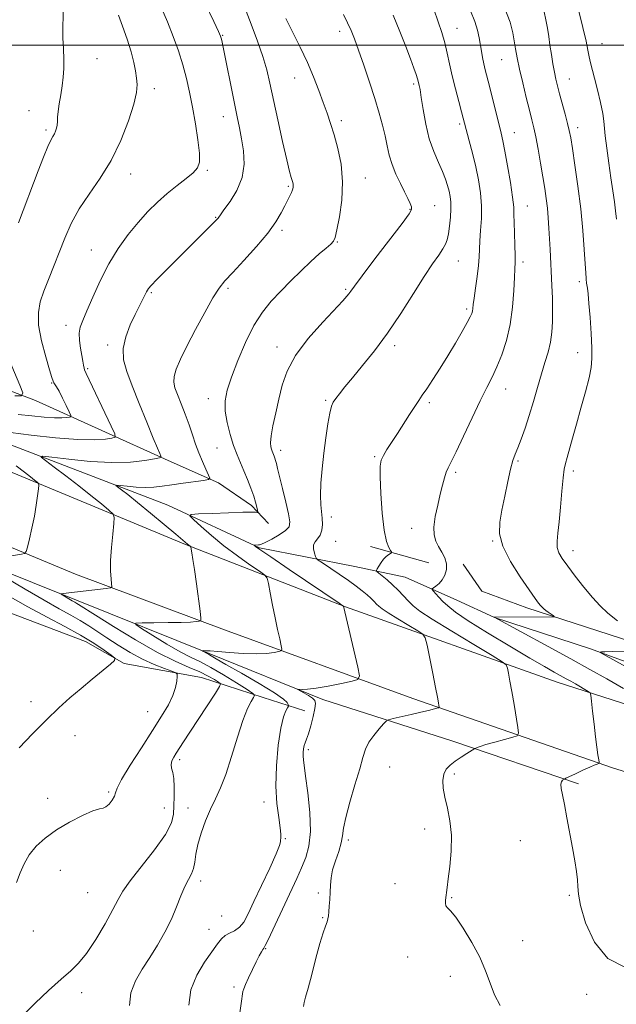
# Model space of a CAD drawing. Extents: x 2069800 to 2072700, y 339800 to 342700.
# Drawn here: x 2071515 to 2071713, y 341182 to 341508 of the extents above; entities that cross this region are included whole.
import ezdxf

# ---------------------------------------------------------------- set-up
doc = ezdxf.new("R2010")
doc.units = 0
doc.header["$MEASUREMENT"] = 0
for name, color, linetype, lineweight in [('32000', 7, 'Continuous', 0), ('DTM HARD BREAKLINE', 7, 'Continuous', 0), ('DTM SPOT ELEVATION', 2, 'Continuous', 13), ('INDEX CONTOUR', 41, 'Continuous', 13), ('INTERMEDIATE CONTOUR', 44, 'Continuous', 0)]:
    doc.layers.add(name, color=color, linetype=linetype, lineweight=lineweight)

msp = doc.modelspace()

# ---------------------------------------------------------------- linework, layer by layer
at = {"layer": '32000', "flags": 128}
msp.add_lwpolyline([(2070000, 341500), (2072500, 341500)], dxfattribs=at)
at = {"layer": 'DTM HARD BREAKLINE'}
for points in [[(2070922.32, 341596.01, 1196.09), (2070980.86, 341573.2, 1198.5), (2071022.35, 341555.38, 1199.73), (2071063.96, 341538.5, 1199.69), (2071081.16, 341532.57, 1199.69), (2071104.9, 341522.94, 1199.66), (2071174.65, 341495.38, 1195.27), (2071256.41, 341461.48, 1189.17), (2071302.69, 341443.28, 1186.02), (2071365.24, 341417.16, 1181.5), (2071411.79, 341398.03, 1178.07), (2071452.46, 341381.81, 1175.56), (2071510.21, 341359.26, 1170.92), (2071570.36, 341334.33, 1166.14), (2071623.44, 341313.63, 1161.95), (2071693.71, 341288.6, 1156.76), (2071748.11, 341271.1, 1153.05)], [(2070942.68, 341565.19, 1197.77), (2071006.16, 341539.47, 1200.11), (2071047.91, 341522.46, 1200.23), (2071076.32, 341510.71, 1199.77), (2071128.33, 341489.88, 1198.17), (2071191.68, 341463.89, 1193.88), (2071277.04, 341429.33, 1188.05), (2071345.59, 341401.23, 1182.7), (2071402.01, 341378.28, 1178.75), (2071443.62, 341362.06, 1175.3), (2071533.92, 341324.46, 1168.82), (2071583.39, 341306.01, 1165.48), (2071645.8, 341283.22, 1160.66), (2071712.34, 341260.04, 1155.65), (2071770.33, 341242.29, 1151.96)], [(2071110.41, 341544.94, 1200.99), (2071124.01, 341538.46, 1200.3), (2071141.76, 341530.28, 1198.67), (2071170.44, 341516.67, 1195.59), (2071220.58, 341497.16, 1192.19), (2071263.66, 341480.55, 1189.05), (2071281.67, 341472.63, 1187.8), (2071306.46, 341465.8, 1186.57), (2071340.34, 341450.08, 1185.13), (2071380.9, 341431.6, 1182.91), (2071415.03, 341420.81, 1182.78), (2071429.03, 341415.67, 1181.47), (2071448.63, 341409.09, 1179.89), (2071476.24, 341398.41, 1177.75), (2071493.84, 341392.22, 1176.53), (2071520.64, 341382.07, 1173.6), (2071564.66, 341362.13, 1167.71), (2071581.34, 341354.74, 1165.69), (2071592.28, 341347.19, 1164.37), (2071597.9, 341341.22, 1163.4)], [(2071113.79, 341529.77, 1198.46), (2071144.46, 341518.57, 1196.73), (2071202.48, 341496.42, 1192.16), (2071273.97, 341466.07, 1187.34), (2071302.24, 341456.06, 1184.69), (2071347.99, 341434.8, 1181.62), (2071418.15, 341406.04, 1176.5), (2071462.29, 341389.3, 1173.61), (2071505.38, 341370.03, 1169.29), (2071564.59, 341347.35, 1164.6), (2071595, 341333.22, 1161.83), (2071626.59, 341326.95, 1158.77), (2071643.24, 341323.42, 1156.94), (2071660.45, 341315.77, 1155.1), (2071672.86, 341310.09, 1153.99), (2071704.72, 341299.69, 1152.16), (2071745, 341284.93, 1150.07), (2071782.87, 341270.83, 1148.54), (2071814.87, 341260.84, 1146.73), (2071858.06, 341249.29, 1143.92), (2071909.51, 341234.7, 1140.78), (2071949.9, 341225.67, 1137.98)], [(2071437.37, 341359.38, 1175.57), (2071434.6, 341353.91, 1175.9), (2071436.75, 341346.86, 1176.45), (2071450.5, 341338.52, 1176.96), (2071483.46, 341321.61, 1176.05), (2071511.59, 341311.86, 1173.92), (2071537.2, 341302.11, 1172.71), (2071550.01, 341294.83, 1171.83), (2071575.73, 341290.14, 1169.18), (2071596.13, 341283.56, 1165.54), (2071609.99, 341279.08, 1163.04)], [(2071438.72, 341353.92, 1174.61), (2071489.27, 341333.88, 1170.88), (2071534.75, 341315.55, 1167.58), (2071578.23, 341298.14, 1163.8), (2071615.97, 341282.84, 1161.47), (2071659.04, 341269.02, 1158.49), (2071700.77, 341254.93, 1155.69)], [(2071631.75, 341333.63, 1158.63), (2071651.08, 341328.25, 1156.93)], [(2071662.54, 341327.76, 1155.4), (2071668.7, 341318.86, 1155.38), (2071683.63, 341313.33, 1154.53), (2071762.16, 341287.8, 1150.03), (2071809.22, 341273.86, 1147.71), (2071839.49, 341264.93, 1146.58), (2071863.75, 341258.36, 1147.14), (2071886.41, 341252.72, 1146.78), (2071921.19, 341245.67, 1145.18), (2071938.51, 341243.21, 1143.89), (2071954.93, 341233.28, 1140.83), (2071956.56, 341223.7, 1139.94), (2071952.45, 341218.23, 1139.83)]]:
    msp.add_polyline3d(points, dxfattribs=at)
at = {"layer": 'DTM SPOT ELEVATION'}
for p in [(2071582.78, 341503.18, 1167.9), (2071621.57, 341504.52, 1162.5), (2071660.49, 341505.61, 1157.2), (2071708.55, 341500.43, 1149.2), (2071541.01, 341495.47, 1172.9), (2071675.26, 341495.2, 1154.9), (2071606.61, 341489.04, 1164.7), (2071646.04, 341487.14, 1160.3), (2071697.69, 341488.75, 1151.2), (2071560.12, 341485.49, 1171.6), (2071518.44, 341478.23, 1175.1), (2071582.93, 341476.28, 1168.7), (2071622.13, 341474.9, 1163.6), (2071661.37, 341473.82, 1158.3), (2071524.09, 341471.86, 1174.3), (2071679.51, 341470.9, 1155.2), (2071700.5, 341472.61, 1151.5), (2071577.68, 341458.45, 1169.8), (2071552.2, 341457.2, 1171.4), (2071630.08, 341455.87, 1163.3), (2071604.51, 341453.14, 1166.2), (2071644.9, 341445.51, 1162.1), (2071653.06, 341446.73, 1161.1), (2071683.76, 341446.64, 1155.2), (2071580.39, 341442.81, 1168.1), (2071602.42, 341438.52, 1165.7), (2071620.77, 341434.66, 1163.9), (2071539.19, 341432.04, 1170.8), (2071660.94, 341428.32, 1159.2), (2071682.33, 341428.08, 1155.6), (2071701.09, 341421.54, 1152.4), (2071584.47, 341419.32, 1165.7), (2071623.5, 341418.96, 1162.2), (2071559.03, 341417.85, 1167.8), (2071663.71, 341412.4, 1158.3), (2071530.75, 341406.96, 1170.6), (2071544.64, 341400.47, 1168.4), (2071600.77, 341399.84, 1162.5), (2071639.75, 341400.27, 1159.6), (2071700.51, 341397.92, 1152.7), (2071537.9, 341392.62, 1169.8), (2071525.98, 341387.86, 1172.1), (2071676.59, 341385.89, 1155.3), (2071578, 341382.68, 1164.6), (2071616.85, 341382.08, 1160.2), (2071651.3, 341381.34, 1157.7), (2071580.86, 341366.35, 1164.9), (2071602.02, 341365.59, 1161.5), (2071633.14, 341363.43, 1158.2), (2071680.72, 341361.96, 1153.8), (2071660.07, 341358.29, 1155.7), (2071699.11, 341358.66, 1151.6), (2071618.83, 341343.4, 1159.5), (2071645.47, 341339.7, 1156.6), (2071620.21, 341335.38, 1159.1), (2071672.27, 341335.45, 1154.1), (2071698.92, 341332.2, 1151.4), (2071519.13, 341282.13, 1172.5), (2071557.85, 341278.79, 1170.9), (2071533.7, 341270.9, 1171.3), (2071611.18, 341266.2, 1161.6), (2071568.51, 341262.9, 1167.6), (2071638.09, 341260.5, 1159.2), (2071659.62, 341258.19, 1157.7), (2071544.87, 341252.17, 1170.2), (2071524.72, 341250.11, 1170.7), (2071596.46, 341248.89, 1164.6), (2071563.42, 341246.81, 1168.9), (2071571.28, 341246.87, 1166.6), (2071649.73, 341239.87, 1158.5), (2071603.51, 341236.71, 1163.9), (2071624.43, 341236.23, 1159.7), (2071681.47, 341235.97, 1156.9), (2071528.91, 341226.12, 1169.1), (2071575.46, 341222.69, 1165.5), (2071639.92, 341221.76, 1158.9), (2071537.95, 341218.76, 1169.1), (2071614.52, 341218.6, 1160.2), (2071658.72, 341217.11, 1157.9), (2071697.71, 341217.87, 1156.2), (2071582.4, 341211.04, 1165.6), (2071615.93, 341210.47, 1160.1), (2071519.9, 341206.01, 1169.1), (2071578.25, 341206.56, 1164.7), (2071682.25, 341202.86, 1157.3), (2071597.03, 341200.2, 1161.9), (2071644.13, 341197.43, 1158.5), (2071658.2, 341191.03, 1158.6), (2071586.48, 341187.43, 1162.3), (2071536, 341185.61, 1167.5), (2071703.45, 341185.06, 1156.6)]:
    msp.add_point(p, dxfattribs=at)
at = {"layer": 'INDEX CONTOUR'}
for points in [[(2071512.341, 341371.407, 1170), (2071519.19, 341370.591, 1170), (2071527.239, 341369.71, 1170), (2071534.72, 341369.104, 1170), (2071540.234, 341369.012, 1170), (2071543.847, 341369.266, 1170), (2071545.991, 341369.599, 1170), (2071547.02, 341369.936, 1170), (2071546.967, 341370.9671, 1170), (2071545.786, 341373.58, 1170), (2071537.46, 341391.047, 1170), (2071536.94, 341392.213, 1170), (2071536.76, 341392.8491, 1170), (2071536.577, 341393.76, 1170), (2071536.3181, 341395.142, 1170), (2071535.975, 341397.036, 1170), (2071535.5711, 341399.416, 1170), (2071535.248, 341401.985, 1170), (2071535.179, 341404.376, 1170), (2071535.519, 341406.409, 1170), (2071536.343, 341408.629, 1170), (2071537.7101, 341411.77, 1170), (2071539.65, 341416.315, 1170), (2071542.091, 341421.764, 1170), (2071544.931, 341427.369, 1170), (2071548.066, 341432.513, 1170), (2071551.361, 341437.098, 1170), (2071554.677, 341441.157, 1170), (2071557.911, 341444.731, 1170), (2071561.103, 341447.903, 1170), (2071564.331, 341450.762, 1170), (2071567.5991, 341453.371, 1170), (2071570.607, 341455.682, 1170), (2071572.978, 341457.621, 1170), (2071574.4309, 341459.245, 1170), (2071575.051, 341461.156, 1170), (2071575.019, 341464.087, 1170), (2071574.512, 341468.514, 1170), (2071573.698, 341473.881, 1170), (2071572.745, 341479.371, 1170), (2071571.773, 341484.356, 1170), (2071570.731, 341488.944, 1170), (2071569.522, 341493.433, 1170), (2071568.066, 341498.062, 1170), (2071566.353, 341502.852, 1170), (2071564.394, 341507.768, 1170), (2071562.21, 341512.815, 1170)], [(2071609.542, 341180.953, 1160), (2071609.772, 341182.339, 1160), (2071610.253, 341184.094, 1160), (2071611.073, 341187.038, 1160), (2071612.262, 341191.648, 1160), (2071613.635, 341197.03, 1160), (2071614.952, 341201.947, 1160), (2071616.017, 341205.4409, 1160), (2071616.809, 341207.674, 1160), (2071617.3491, 341209.088, 1160), (2071617.671, 341210.109, 1160), (2071617.85, 341211.097, 1160), (2071617.973, 341212.397, 1160), (2071618.106, 341214.255, 1160), (2071618.241, 341216.509, 1160), (2071618.354, 341218.9011, 1160), (2071618.452, 341221.245, 1160), (2071618.68, 341223.656, 1160), (2071619.217, 341226.326, 1160), (2071620.154, 341229.353, 1160), (2071621.23, 341232.46, 1160), (2071622.094, 341235.2791, 1160), (2071622.533, 341237.641, 1160), (2071622.87, 341240.1861, 1160), (2071623.568, 341243.7519, 1160), (2071624.928, 341248.839, 1160), (2071626.628, 341254.5939, 1160), (2071628.185, 341259.823, 1160), (2071629.2699, 341263.638, 1160), (2071630.152, 341266.369, 1160), (2071631.252, 341268.653, 1160), (2071632.843, 341270.959, 1160), (2071634.602, 341273.105, 1160), (2071636.062, 341274.748, 1160), (2071636.952, 341275.663, 1160), (2071637.796, 341276.118, 1160), (2071639.318, 341276.502, 1160), (2071645.312, 341277.88, 1160), (2071648.5151, 341278.632, 1160), (2071650.989, 341279.235, 1160), (2071653.776, 341279.955, 1160), (2071654.328, 341280.128, 1160), (2071654.504, 341280.354, 1160), (2071654.456, 341280.827, 1160), (2071654.293, 341281.783, 1160), (2071653.955, 341283.63, 1160), (2071653.34, 341286.819, 1160), (2071652.409, 341291.501, 1160), (2071650.5201, 341300.876, 1160), (2071649.955, 341303.286, 1160), (2071649.161, 341304.5231, 1160), (2071647.459, 341305.649, 1160), (2071644.45, 341307.449, 1160), (2071640.852, 341309.621, 1160), (2071637.667, 341311.586, 1160), (2071635.644, 341312.917, 1160), (2071634.516, 341313.789, 1160), (2071633.766, 341314.527, 1160), (2071632.952, 341315.399, 1160), (2071631.9361, 341316.441, 1160), (2071630.656, 341317.633, 1160), (2071629.041, 341318.971, 1160), (2071626.9971, 341320.516, 1160), (2071624.421, 341322.35, 1160), (2071621.334, 341324.472, 1160), (2071615.805, 341328.192, 1160), (2071614.4471, 341329.123, 1160), (2071613.864, 341329.68, 1160), (2071613.56, 341330.337, 1160), (2071613.164, 341331.439, 1160), (2071612.829, 341332.8059, 1160), (2071612.838, 341334.124, 1160), (2071613.372, 341335.18, 1160), (2071614.212, 341336.164, 1160), (2071615.035, 341337.366, 1160), (2071615.58, 341338.997, 1160), (2071615.821, 341340.942, 1160), (2071615.792, 341343.005, 1160), (2071615.272, 341347.487, 1160), (2071615.137, 341350.586, 1160), (2071615.296, 341354.653, 1160), (2071615.71, 341359.446, 1160), (2071616.295, 341364.599, 1160), (2071616.968, 341369.723, 1160), (2071617.654, 341374.331, 1160), (2071618.281, 341377.915, 1160), (2071618.819, 341380.162, 1160), (2071619.408, 341381.547, 1160), (2071620.231, 341382.74, 1160), (2071621.466, 341384.33, 1160), (2071623.27, 341386.568, 1160), (2071625.798, 341389.623, 1160), (2071629.134, 341393.63, 1160), (2071633.09, 341398.579, 1160), (2071637.407, 341404.425, 1160), (2071641.815, 341410.989, 1160), (2071645.991, 341417.549, 1160), (2071649.598, 341423.251, 1160), (2071652.379, 341427.448, 1160), (2071654.392, 341430.345, 1160), (2071655.773, 341432.357, 1160), (2071656.665, 341433.904, 1160), (2071657.228, 341435.4191, 1160), (2071657.631, 341437.3439, 1160), (2071658, 341439.958, 1160), (2071658.3, 341442.911, 1160), (2071658.458, 341445.693, 1160), (2071658.418, 341447.929, 1160), (2071658.2, 341449.77, 1160), (2071657.846, 341451.505, 1160), (2071657.3679, 341453.387, 1160), (2071656.681, 341455.5451, 1160), (2071655.67, 341458.074, 1160), (2071654.286, 341461.072, 1160), (2071652.73, 341464.644, 1160), (2071651.265, 341468.897, 1160), (2071650.103, 341473.783, 1160), (2071649.241, 341478.638, 1160), (2071648.625, 341482.645, 1160), (2071648.202, 341485.211, 1160), (2071647.922, 341486.625, 1160), (2071647.592, 341488.027, 1160), (2071647.366, 341488.852, 1160), (2071646.931, 341490.203, 1160), (2071646.172, 341492.363, 1160), (2071645.0349, 341495.447, 1160), (2071643.479, 341499.532, 1160), (2071641.513, 341504.56, 1160), (2071639.328, 341509.952, 1160)], [(2071713.34, 341442.292, 1150), (2071713.063, 341444.971, 1150), (2071712.667, 341448.017, 1150), (2071712.147, 341451.619, 1150), (2071711.513, 341455.905, 1150), (2071710.797, 341460.847, 1150), (2071710.12, 341465.779, 1150), (2071709.625, 341469.878, 1150), (2071709.212, 341474.753, 1150), (2071708.835, 341477.276, 1150), (2071708.078, 341480.9099, 1150), (2071707.095, 341485.103, 1150), (2071706.123, 341488.985, 1150), (2071704.766, 341494.12, 1150), (2071704.311, 341496.081, 1150), (2071703.894, 341498.286, 1150), (2071703.294, 341501.338, 1150), (2071702.2591, 341505.87, 1150), (2071700.656, 341512.151, 1150)], [(2071511.44, 341330.36, 1170), (2071515.954, 341331.065, 1170), (2071517.045, 341331.314, 1170), (2071517.574, 341331.925, 1170), (2071517.997, 341333.425, 1170), (2071518.659, 341336.156, 1170), (2071519.481, 341339.745, 1170), (2071520.275, 341343.638, 1170), (2071520.891, 341347.321, 1170), (2071521.32, 341350.449, 1170), (2071521.589, 341352.721, 1170), (2071521.706, 341353.965, 1170), (2071521.599, 341354.549, 1170), (2071521.177, 341354.973, 1170), (2071520.343, 341355.664, 1170), (2071518.9789, 341356.758, 1170), (2071516.963, 341358.3181, 1170), (2071514.25, 341360.354, 1170)], [(2071514.355, 341222.143, 1170), (2071515.55, 341225.316, 1170), (2071516.854, 341228.387, 1170), (2071518.552, 341231.34, 1170), (2071520.881, 341234.17, 1170), (2071523.9, 341236.902, 1170), (2071527.619, 341239.572, 1170), (2071531.922, 341242.152, 1170), (2071536.189, 341244.373, 1170), (2071539.673, 341245.9069, 1170), (2071541.851, 341246.576, 1170), (2071543.101, 341246.81, 1170), (2071544.023, 341247.193, 1170), (2071545.073, 341248.149, 1170), (2071546.114, 341249.458, 1170), (2071546.866, 341250.745, 1170), (2071547.218, 341251.84, 1170), (2071547.748, 341253.401, 1170), (2071549.206, 341256.297, 1170), (2071552.077, 341261.058, 1170), (2071555.785, 341266.872, 1170), (2071559.487, 341272.592, 1170), (2071562.4941, 341277.307, 1170), (2071564.719, 341281.0671, 1170), (2071566.225, 341284.161, 1170), (2071567.1, 341286.806, 1170), (2071567.5189, 341288.944, 1170), (2071567.677, 341290.448, 1170), (2071567.673, 341291.277, 1170), (2071567.208, 341291.746, 1170), (2071565.883, 341292.2571, 1170), (2071563.425, 341293.145, 1170), (2071560.065, 341294.484, 1170), (2071556.1629, 341296.28, 1170), (2071552.058, 341298.496, 1170), (2071548.033, 341300.921, 1170), (2071544.351, 341303.3, 1170), (2071538.329, 341307.348, 1170), (2071535.495, 341309.122, 1170), (2071532.363, 341310.8891, 1170), (2071528.51, 341312.984, 1170), (2071523.49, 341315.795, 1170), (2071517.174, 341319.49, 1170), (2071510.689, 341323.37, 1170)]]:
    msp.add_polyline3d(points, dxfattribs=at)
at = {"layer": 'INTERMEDIATE CONTOUR'}
for points in [[(2071515.06, 341441.042, 1174), (2071521.537, 341458.263, 1174), (2071523.314, 341462.864, 1174), (2071524.723, 341466.306, 1174), (2071525.723, 341468.452, 1174), (2071526.41, 341469.688, 1174), (2071526.912, 341470.533, 1174), (2071527.328, 341471.413, 1174), (2071527.652, 341472.396, 1174), (2071527.8479, 341473.46, 1174), (2071527.909, 341474.621, 1174), (2071527.95, 341476.056, 1174), (2071528.114, 341477.984, 1174), (2071528.495, 341480.532, 1174), (2071529, 341483.477, 1174), (2071529.49, 341486.507, 1174), (2071529.846, 341489.395, 1174), (2071530.038, 341492.27, 1174), (2071530.06, 341495.349, 1174), (2071529.928, 341498.776, 1174), (2071529.759, 341502.413, 1174), (2071529.69, 341506.052, 1174), (2071529.9039, 341513.133, 1174)], [(2071516.732, 341178.38, 1168), (2071520.556, 341182.133, 1168), (2071525.001, 341186.312, 1168), (2071529.152, 341190.062, 1168), (2071532.346, 341192.841, 1168), (2071534.947, 341195.348, 1168), (2071537.572, 341198.595, 1168), (2071540.638, 341203.232, 1168), (2071543.76, 341208.462, 1168), (2071546.353, 341213.128, 1168), (2071548.0889, 341216.462, 1168), (2071549.668, 341219.2491, 1168), (2071552.046, 341222.663, 1168), (2071560.118, 341233.01, 1168), (2071563.723, 341238.083, 1168), (2071565.719, 341241.896, 1168), (2071566.454, 341244.843, 1168), (2071566.589, 341247.618, 1168), (2071566.6569, 341250.723, 1168), (2071566.674, 341253.887, 1168), (2071566.524, 341256.647, 1168), (2071566.156, 341258.665, 1168), (2071565.766, 341260.115, 1168), (2071565.609, 341261.295, 1168), (2071565.8779, 341262.464, 1168), (2071566.502, 341263.704, 1168), (2071567.347, 341265.058, 1168), (2071569.741, 341268.802, 1168), (2071571.819, 341272.003, 1168), (2071580.342, 341284.972, 1168), (2071581.713, 341287.132, 1168), (2071581.97, 341288.086, 1168), (2071581.332, 341288.655, 1168), (2071579.98, 341289.499, 1168), (2071577.929, 341290.654, 1168), (2071575.154, 341291.999, 1168), (2071571.587, 341293.508, 1168), (2071566.9861, 341295.529, 1168), (2071561.069, 341298.505, 1168), (2071553.848, 341302.628, 1168), (2071546.519, 341307.085, 1168), (2071540.575, 341310.811, 1168), (2071534.879, 341314.434, 1168), (2071534.336, 341314.741, 1168), (2071533.667, 341315.105, 1168), (2071532.796, 341315.592, 1168), (2071529.6711, 341317.453, 1168), (2071529.206, 341317.76, 1168), (2071529.26, 341317.901, 1168), (2071529.88, 341317.997, 1168), (2071544.133, 341319.703, 1168), (2071545.4869, 341319.91, 1168), (2071545.945, 341320.295, 1168), (2071545.8991, 341321.189, 1168), (2071545.702, 341322.875, 1168), (2071545.538, 341325.455, 1168), (2071545.55, 341328.98, 1168), (2071545.828, 341333.339, 1168), (2071546.251, 341337.752, 1168), (2071546.64, 341341.272, 1168), (2071546.79, 341343.274, 1168), (2071546.369, 341344.409, 1168), (2071545.018, 341345.652, 1168), (2071542.495, 341347.755, 1168), (2071539.035, 341350.59, 1168), (2071534.9929, 341353.809, 1168), (2071530.762, 341357.055, 1168), (2071526.885, 341359.953, 1168), (2071523.944, 341362.119, 1168), (2071522.503, 341363.2759, 1168), (2071523.05, 341363.566, 1168), (2071526.053, 341363.238, 1168), (2071531.666, 341362.556, 1168), (2071538.792, 341361.8491, 1168), (2071546.018, 341361.462, 1168), (2071552.149, 341361.627, 1168), (2071556.868, 341362.136, 1168), (2071560.075, 341362.671, 1168), (2071561.767, 341363.001, 1168), (2071562.327, 341363.256, 1168), (2071562.235, 341363.653, 1168), (2071561.854, 341364.476, 1168), (2071561.076, 341366.264, 1168), (2071559.677, 341369.622, 1168), (2071557.549, 341374.851, 1168), (2071555.063, 341381.032, 1168), (2071552.704, 341386.946, 1168), (2071550.904, 341391.682, 1168), (2071549.875, 341395.575, 1168), (2071549.77, 341399.271, 1168), (2071550.638, 341403.231, 1168), (2071552.103, 341407.178, 1168), (2071553.682, 341410.649, 1168), (2071554.983, 341413.2909, 1168), (2071556.663, 341416.524, 1168), (2071557.141, 341417.481, 1168), (2071557.474, 341418.177, 1168), (2071557.748, 341418.715, 1168), (2071558.118, 341419.267, 1168), (2071559.013, 341420.272, 1168), (2071560.93, 341422.238, 1168), (2071564.1539, 341425.463, 1168), (2071575.298, 341436.545, 1168), (2071580.484, 341441.774, 1168), (2071580.999, 341442.32, 1168), (2071581.242, 341442.618, 1168), (2071581.462, 341442.941, 1168), (2071581.9881, 341443.691, 1168), (2071583.173, 341445.307, 1168), (2071585.182, 341448.089, 1168), (2071587.435, 341451.797, 1168), (2071589.169, 341456.056, 1168), (2071589.818, 341460.508, 1168), (2071589.62, 341464.8799, 1168), (2071589.01, 341468.919, 1168), (2071588.336, 341472.521, 1168), (2071587.591, 341476.198, 1168), (2071586.678, 341480.612, 1168), (2071582.771, 341499.856, 1168), (2071582.4191, 341501.518, 1168), (2071582.232, 341502.336, 1168), (2071582.026, 341502.987, 1168), (2071581.379, 341504.452, 1168), (2071579.807, 341507.793, 1168), (2071577.046, 341513.616, 1168)], [(2071514.9019, 341377.439, 1172), (2071519.389, 341377, 1172), (2071523.497, 341376.581, 1172), (2071526.898, 341376.307, 1172), (2071529.348, 341376.266, 1172), (2071530.954, 341376.379, 1172), (2071531.907, 341376.527, 1172), (2071532.364, 341376.677, 1172), (2071532.341, 341377.136, 1172), (2071531.816, 341378.296, 1172), (2071530.823, 341380.375, 1172), (2071529.6041, 341382.877, 1172), (2071528.454, 341385.128, 1172), (2071527.607, 341386.6169, 1172), (2071526.7, 341387.986, 1172), (2071526.455, 341388.514, 1172), (2071526.082, 341389.699, 1172), (2071525.319, 341392.253, 1172), (2071524.037, 341396.583, 1172), (2071522.647, 341401.883, 1172), (2071521.693, 341407.046, 1172), (2071521.591, 341411.246, 1172), (2071522.243, 341414.7981, 1172), (2071523.422, 341418.2969, 1172), (2071524.925, 341422.22, 1172), (2071530.338, 341435.927, 1172), (2071532.487, 341440.777, 1172), (2071535.144, 341445.659, 1172), (2071538.447, 341450.583, 1172), (2071542.106, 341455.815, 1172), (2071545.722, 341461.683, 1172), (2071548.932, 341468.296, 1172), (2071551.517, 341474.882, 1172), (2071553.292, 341480.446, 1172), (2071554.156, 341484.289, 1172), (2071554.333, 341486.895, 1172), (2071554.131, 341489.044, 1172), (2071553.783, 341491.412, 1172), (2071553.228, 341494.267, 1172), (2071552.333, 341497.772, 1172), (2071551.036, 341501.945, 1172), (2071549.562, 341506.226, 1172), (2071548.21, 341509.905, 1172)], [(2071551.829, 341181.329, 1166), (2071552.311, 341185.569, 1166), (2071553.768, 341189.55, 1166), (2071555.99, 341193.376, 1166), (2071558.573, 341197.272, 1166), (2071561.162, 341201.399, 1166), (2071563.583, 341205.67, 1166), (2071565.7091, 341209.939, 1166), (2071567.455, 341214.042, 1166), (2071568.901, 341217.753, 1166), (2071570.172, 341220.83, 1166), (2071571.352, 341223.14, 1166), (2071572.364, 341224.99, 1166), (2071573.095, 341226.796, 1166), (2071573.503, 341228.923, 1166), (2071573.848, 341231.5339, 1166), (2071574.461, 341234.739, 1166), (2071575.581, 341238.557, 1166), (2071577.075, 341242.628, 1166), (2071578.719, 341246.502, 1166), (2071580.34, 341249.934, 1166), (2071581.982, 341253.51, 1166), (2071583.744, 341258.022, 1166), (2071585.677, 341263.925, 1166), (2071587.647, 341270.311, 1166), (2071589.47, 341275.934, 1166), (2071590.9911, 341279.835, 1166), (2071592.16, 341282.196, 1166), (2071592.954, 341283.484, 1166), (2071593.274, 341284.187, 1166), (2071592.723, 341284.875, 1166), (2071590.828, 341286.138, 1166), (2071587.356, 341288.351, 1166), (2071583.031, 341291.04, 1166), (2071578.814, 341293.517, 1166), (2071575.38, 341295.31, 1166), (2071572.258, 341296.823, 1166), (2071568.688, 341298.679, 1166), (2071564.212, 341301.273, 1166), (2071559.583, 341304.101, 1166), (2071555.853, 341306.433, 1166), (2071553.9061, 341307.728, 1166), (2071553.942, 341308.21, 1166), (2071555.994, 341308.289, 1166), (2071559.888, 341308.313, 1166), (2071564.624, 341308.36, 1166), (2071568.999, 341308.441, 1166), (2071572.071, 341308.559, 1166), (2071573.939, 341308.69, 1166), (2071574.964, 341308.797, 1166), (2071575.458, 341308.977, 1166), (2071575.535, 341309.839, 1166), (2071575.261, 341312.123, 1166), (2071574.041, 341321.265, 1166), (2071573.386, 341325.969, 1166), (2071572.878, 341329.364, 1166), (2071572.522, 341331.517, 1166), (2071572.176, 341333.38, 1166), (2071572.092, 341333.638, 1166), (2071571.971, 341333.748, 1166), (2071571.461, 341334.107, 1166), (2071571.102, 341334.388, 1166), (2071567.174, 341337.723, 1166), (2071563.355, 341340.929, 1166), (2071558.785, 341344.734, 1166), (2071554.488, 341348.264, 1166), (2071551.278, 341350.829, 1166), (2071549.141, 341352.475, 1166), (2071547.853, 341353.432, 1166), (2071547.26, 341353.908, 1166), (2071547.485, 341354.027, 1166), (2071548.722, 341353.892, 1166), (2071551.0391, 341353.6119, 1166), (2071554.012, 341353.3281, 1166), (2071557.092, 341353.188, 1166), (2071559.8919, 341353.302, 1166), (2071562.668, 341353.633, 1166), (2071565.837, 341354.106, 1166), (2071569.614, 341354.646, 1166), (2071576.4199, 341355.562, 1166), (2071578.055, 341355.836, 1166), (2071578.482, 341356.298, 1166), (2071578.07, 341357.345, 1166), (2071577.16, 341359.251, 1166), (2071575.999, 341361.807, 1166), (2071574.808, 341364.683, 1166), (2071573.749, 341367.624, 1166), (2071572.735, 341370.676, 1166), (2071571.617, 341373.962, 1166), (2071570.306, 341377.513, 1166), (2071568.95, 341381.003, 1166), (2071567.753, 341384.0149, 1166), (2071566.902, 341386.282, 1166), (2071566.499, 341388.137, 1166), (2071566.624, 341390.06, 1166), (2071567.355, 341392.498, 1166), (2071568.757, 341395.756, 1166), (2071570.891, 341400.102, 1166), (2071573.7161, 341405.574, 1166), (2071576.773, 341411.287, 1166), (2071579.501, 341416.127, 1166), (2071581.559, 341419.359, 1166), (2071583.49, 341421.771, 1166), (2071586.057, 341424.532, 1166), (2071589.745, 341428.478, 1166), (2071593.931, 341433.118, 1166), (2071597.717, 341437.629, 1166), (2071600.414, 341441.3541, 1166), (2071602.179, 341444.297, 1166), (2071603.381, 341446.626, 1166), (2071605.069, 341449.9741, 1166), (2071605.607, 341451.125, 1166), (2071605.942, 341452.009, 1166), (2071606.108, 341452.699, 1166), (2071606.147, 341453.277, 1166), (2071606.096, 341453.818, 1166), (2071605.964, 341454.397, 1166), (2071605.444, 341456.079, 1166), (2071604.907, 341458.077, 1166), (2071603.99, 341461.902, 1166), (2071602.618, 341467.988, 1166), (2071601.035, 341475.2079, 1166), (2071598.413, 341487.4, 1166), (2071597.362, 341491.803, 1166), (2071596.076, 341496.207, 1166), (2071594.313, 341501.329, 1166), (2071592.199, 341506.973, 1166), (2071589.955, 341512.711, 1166)], [(2071588.295, 341178.135, 1162), (2071588.849, 341181.981, 1162), (2071589.476, 341186.006, 1162), (2071589.712, 341186.8409, 1162), (2071590.286, 341188.255, 1162), (2071591.329, 341190.544, 1162), (2071592.631, 341193.28, 1162), (2071593.897, 341195.855, 1162), (2071594.891, 341197.785, 1162), (2071595.602, 341199.079, 1162), (2071596.077, 341199.868, 1162), (2071596.41, 341200.379, 1162), (2071596.873, 341201.217, 1162), (2071597.785, 341203.08, 1162), (2071599.357, 341206.429, 1162), (2071607.293, 341223.496, 1162), (2071608.907, 341227.036, 1162), (2071610.315, 341230.422, 1162), (2071611.352, 341234.217, 1162), (2071611.818, 341239.076, 1162), (2071611.604, 341245.317, 1162), (2071610.969, 341251.9, 1162), (2071610.263, 341257.4449, 1162), (2071609.495, 341262.879, 1162), (2071609.395, 341264.1, 1162), (2071609.419, 341265.297, 1162), (2071609.551, 341266.502, 1162), (2071609.779, 341267.587, 1162), (2071610.101, 341268.518, 1162), (2071610.549, 341269.651, 1162), (2071611.167, 341271.441, 1162), (2071611.955, 341274.137, 1162), (2071612.748, 341277.186, 1162), (2071613.34, 341279.832, 1162), (2071613.548, 341281.522, 1162), (2071613.284, 341282.515, 1162), (2071612.48, 341283.271, 1162), (2071611.155, 341284.142, 1162), (2071609.649, 341285.037, 1162), (2071607.708, 341286.15, 1162), (2071607.6341, 341286.279, 1162), (2071609.1, 341286.185, 1162), (2071610.882, 341286.24, 1162), (2071613.748, 341286.581, 1162), (2071617.773, 341287.2991, 1162), (2071622.103, 341288.183, 1162), (2071625.652, 341288.947, 1162), (2071627.586, 341289.523, 1162), (2071628.07, 341290.717, 1162), (2071627.52, 341293.5501, 1162), (2071622.818, 341313.818, 1162), (2071622.632, 341313.979, 1162), (2071621.386, 341314.832, 1162), (2071604.82, 341326.004, 1162), (2071598.675, 341330.17, 1162), (2071595.112, 341332.616, 1162), (2071593.648, 341333.657, 1162), (2071593.283, 341333.95, 1162), (2071593.188, 341334.047, 1162), (2071593.222, 341334.085, 1162), (2071593.414, 341334.098, 1162), (2071594.62, 341334.132, 1162), (2071594.982, 341334.158, 1162), (2071595.603, 341334.37, 1162), (2071596.873, 341334.97, 1162), (2071599, 341336.076, 1162), (2071601.464, 341337.481, 1162), (2071603.564, 341338.894, 1162), (2071604.744, 341340.177, 1162), (2071605.037, 341341.808, 1162), (2071604.625, 341344.418, 1162), (2071603.711, 341348.3569, 1162), (2071602.59, 341352.852, 1162), (2071601.58, 341356.849, 1162), (2071600.921, 341359.548, 1162), (2071600.543, 341361.165, 1162), (2071600.297, 341362.168, 1162), (2071600.059, 341362.954, 1162), (2071599.814, 341363.625, 1162), (2071599.118, 341365.291, 1162), (2071598.888, 341365.908, 1162), (2071598.673, 341366.717, 1162), (2071598.597, 341368.051, 1162), (2071598.814, 341370.3, 1162), (2071599.425, 341373.708, 1162), (2071600.318, 341377.943, 1162), (2071601.332, 341382.531, 1162), (2071602.4299, 341387.119, 1162), (2071604.082, 341391.849, 1162), (2071606.882, 341396.984, 1162), (2071611.128, 341402.603, 1162), (2071615.92, 341408.037, 1162), (2071622.647, 341415.179, 1162), (2071623.976, 341416.658, 1162), (2071624.638, 341417.491, 1162), (2071625.245, 341418.344, 1162), (2071626.476, 341420.045, 1162), (2071629.031, 341423.463, 1162), (2071633.263, 341429.026, 1162), (2071642.254, 341440.814, 1162), (2071644.579, 341443.965, 1162), (2071645.395, 341445.445, 1162), (2071645.329, 341446.319, 1162), (2071644.895, 341447.48, 1162), (2071644.163, 341449.14, 1162), (2071643.095, 341451.341, 1162), (2071641.703, 341454.076, 1162), (2071640.218, 341457.155, 1162), (2071638.919, 341460.34, 1162), (2071638.0051, 341463.455, 1162), (2071637.327, 341466.577, 1162), (2071636.654, 341469.842, 1162), (2071635.7831, 341473.4009, 1162), (2071634.637, 341477.456, 1162), (2071633.17, 341482.221, 1162), (2071631.387, 341487.741, 1162), (2071629.509, 341493.383, 1162), (2071627.81, 341498.341, 1162), (2071626.476, 341502.048, 1162), (2071625.349, 341504.872, 1162), (2071624.183, 341507.413, 1162), (2071622.764, 341510.193, 1162)], [(2071674.732, 341181.307, 1158), (2071672.922, 341184.913, 1158), (2071671.456, 341188.725, 1158), (2071669.962, 341192.82, 1158), (2071668.033, 341197.341, 1158), (2071665.424, 341202.272, 1158), (2071662.56, 341206.972, 1158), (2071660.029, 341210.643, 1158), (2071658.288, 341212.741, 1158), (2071657.2689, 341213.743, 1158), (2071656.773, 341214.38, 1158), (2071656.615, 341215.2389, 1158), (2071656.666, 341216.326, 1158), (2071657.194, 341220.503, 1158), (2071657.563, 341223.307, 1158), (2071658.094, 341227.5, 1158), (2071658.548, 341232.573, 1158), (2071658.621, 341237.805, 1158), (2071658.118, 341242.5901, 1158), (2071657.274, 341246.802, 1158), (2071656.435, 341250.4311, 1158), (2071655.896, 341253.478, 1158), (2071655.764, 341255.993, 1158), (2071656.094, 341258.038, 1158), (2071656.925, 341259.691, 1158), (2071658.208, 341261.093, 1158), (2071659.876, 341262.403, 1158), (2071661.8119, 341263.723, 1158), (2071663.703, 341264.931, 1158), (2071666.393, 341266.573, 1158), (2071666.658, 341266.707, 1158), (2071667.135, 341266.921, 1158), (2071668.16, 341267.296, 1158), (2071670.069, 341267.892, 1158), (2071672.997, 341268.722, 1158), (2071676.262, 341269.611, 1158), (2071678.98, 341270.339, 1158), (2071680.4761, 341270.841, 1158), (2071680.918, 341271.681, 1158), (2071680.687, 341273.576, 1158), (2071679.399, 341281.253, 1158), (2071678.66, 341285.508, 1158), (2071678.022, 341288.996, 1158), (2071677.523, 341291.586, 1158), (2071677.18, 341293.298, 1158), (2071676.819, 341294.307, 1158), (2071675.501, 341295.387, 1158), (2071672.095, 341297.462, 1158), (2071665.998, 341301.1099, 1158), (2071658.71, 341305.509, 1158), (2071652.26, 341309.49, 1158), (2071648.16, 341312.186, 1158), (2071645.876, 341313.951, 1158), (2071644.357, 341315.446, 1158), (2071640.959, 341319.092, 1158), (2071639.097, 341320.954, 1158), (2071637.28, 341322.578, 1158), (2071635.685, 341323.875, 1158), (2071634.505, 341324.779, 1158), (2071633.88, 341325.288, 1158), (2071633.75, 341325.655, 1158), (2071634.002, 341326.1911, 1158), (2071634.531, 341327.117, 1158), (2071635.258, 341328.272, 1158), (2071636.107, 341329.399, 1158), (2071636.997, 341330.291, 1158), (2071637.814, 341330.927, 1158), (2071638.433, 341331.334, 1158), (2071638.753, 341331.571, 1158), (2071638.7519, 341331.817, 1158), (2071638.429, 341332.282, 1158), (2071637.811, 341333.25, 1158), (2071637.036, 341335.286, 1158), (2071636.271, 341339.026, 1158), (2071635.656, 341344.733, 1158), (2071635.229, 341351.171, 1158), (2071635.005, 341356.731, 1158), (2071635.009, 341360.241, 1158), (2071635.324, 341362.277, 1158), (2071636.044, 341363.855, 1158), (2071637.23, 341365.812, 1158), (2071640.679, 341371.137, 1158), (2071644.702, 341377.445, 1158), (2071646.424, 341380.106, 1158), (2071647.7521, 341382.063, 1158), (2071648.961, 341383.789, 1158), (2071650.429, 341385.936, 1158), (2071652.432, 341388.987, 1158), (2071654.838, 341392.7661, 1158), (2071657.4161, 341396.9261, 1158), (2071659.934, 341401.112, 1158), (2071662.161, 341404.915, 1158), (2071663.863, 341407.915, 1158), (2071664.886, 341409.835, 1158), (2071665.383, 341410.963, 1158), (2071665.584, 341411.731, 1158), (2071665.699, 341412.567, 1158), (2071665.851, 341413.879, 1158), (2071666.144, 341416.072, 1158), (2071666.635, 341419.361, 1158), (2071667.193, 341423.191, 1158), (2071667.641, 341426.82, 1158), (2071667.859, 341429.723, 1158), (2071667.948, 341432.265, 1158), (2071668.067, 341435.031, 1158), (2071668.315, 341438.464, 1158), (2071668.553, 341442.4329, 1158), (2071668.584, 341446.663, 1158), (2071668.257, 341450.934, 1158), (2071667.6, 341455.247, 1158), (2071666.691, 341459.656, 1158), (2071665.622, 341464.126, 1158), (2071664.556, 341468.254, 1158), (2071661.999, 341477.823, 1158), (2071661.064, 341481.261, 1158), (2071659.951, 341485.4689, 1158), (2071658.883, 341489.807, 1158), (2071658.017, 341493.767, 1158), (2071657.259, 341497.369, 1158), (2071656.454, 341500.767, 1158), (2071655.465, 341504.138, 1158), (2071654.248, 341507.757, 1158), (2071652.779, 341511.924, 1158)], [(2071716.34, 341193.906, 1156), (2071710.479, 341196.955, 1156), (2071706.065, 341202.313, 1156), (2071703.135, 341208.727, 1156), (2071701.449, 341214.48, 1156), (2071700.729, 341218.316, 1156), (2071700.559, 341220.813, 1156), (2071700.488, 341223.011, 1156), (2071700.152, 341225.776, 1156), (2071699.545, 341229.299, 1156), (2071698.747, 341233.598, 1156), (2071696.931, 341243.619, 1156), (2071696.106, 341248.021, 1156), (2071695.46, 341251.225, 1156), (2071695.056, 341253.358, 1156), (2071694.945, 341254.716, 1156), (2071695.143, 341255.566, 1156), (2071695.508, 341256.059, 1156), (2071695.862, 341256.314, 1156), (2071696.124, 341256.467, 1156), (2071696.614, 341256.713, 1156), (2071699.785, 341258.247, 1156), (2071702.2429, 341259.419, 1156), (2071704.488, 341260.456, 1156), (2071706.019, 341261.11, 1156), (2071706.909, 341261.438, 1156), (2071707.371, 341261.574, 1156), (2071707.589, 341261.68, 1156), (2071707.619, 341262.021, 1156), (2071707.487, 341262.89, 1156), (2071707.22, 341264.5391, 1156), (2071706.848, 341267.053, 1156), (2071706.401, 341270.476, 1156), (2071705.919, 341274.694, 1156), (2071705.468, 341278.956, 1156), (2071705.123, 341282.353, 1156), (2071704.901, 341284.246, 1156), (2071704.601, 341285.073, 1156), (2071703.968, 341285.5431, 1156), (2071699.755, 341288.0299, 1156), (2071698.244, 341288.899, 1156), (2071696.699, 341289.766, 1156), (2071692.718, 341291.953, 1156), (2071689.49, 341293.766, 1156), (2071684.645, 341296.5671, 1156), (2071677.936, 341300.532, 1156), (2071670.586, 341304.9729, 1156), (2071664.183, 341308.987, 1156), (2071659.917, 341311.891, 1156), (2071657.387, 341313.889, 1156), (2071655.7939, 341315.409, 1156), (2071654.485, 341316.781, 1156), (2071653.4, 341317.969, 1156), (2071652.625, 341318.841, 1156), (2071652.231, 341319.328, 1156), (2071652.242, 341319.605, 1156), (2071652.667, 341319.911, 1156), (2071653.48, 341320.451, 1156), (2071654.516, 341321.304, 1156), (2071655.574, 341322.516, 1156), (2071656.459, 341324.101, 1156), (2071656.993, 341325.947, 1156), (2071657.005, 341327.908, 1156), (2071656.402, 341329.86, 1156), (2071655.409, 341331.7619, 1156), (2071654.328, 341333.592, 1156), (2071653.433, 341335.391, 1156), (2071652.882, 341337.443, 1156), (2071652.803, 341340.091, 1156), (2071653.259, 341343.528, 1156), (2071654.054, 341347.349, 1156), (2071654.926, 341350.993, 1156), (2071655.668, 341354.014, 1156), (2071656.297, 341356.399, 1156), (2071656.885, 341358.245, 1156), (2071657.544, 341359.781, 1156), (2071658.539, 341361.762, 1156), (2071660.178, 341365.077, 1156), (2071662.625, 341370.245, 1156), (2071665.479, 341376.325, 1156), (2071668.199, 341382.012, 1156), (2071670.375, 341386.354, 1156), (2071672.133, 341389.8159, 1156), (2071673.729, 341393.22, 1156), (2071675.346, 341397.237, 1156), (2071676.861, 341401.946, 1156), (2071678.076, 341407.274, 1156), (2071678.849, 341413.0259, 1156), (2071679.277, 341418.515, 1156), (2071679.511, 341422.931, 1156), (2071679.674, 341425.78, 1156), (2071679.768, 341427.837, 1156), (2071679.763, 341430.193, 1156), (2071679.652, 341433.6121, 1156), (2071679.4989, 341437.544, 1156), (2071679.389, 341441.11, 1156), (2071679.362, 341443.755, 1156), (2071679.269, 341446.212, 1156), (2071678.9181, 341449.535, 1156), (2071678.187, 341454.392, 1156), (2071677.25, 341459.903, 1156), (2071676.353, 341464.799, 1156), (2071675.6681, 341468.208, 1156), (2071675.063, 341470.828, 1156), (2071671.2, 341486.391, 1156), (2071669.827, 341491.796, 1156), (2071669.366, 341493.782, 1156), (2071668.955, 341495.832, 1156), (2071668.573, 341497.9841, 1156), (2071667.829, 341502.452, 1156), (2071667.275, 341504.933, 1156), (2071666.369, 341507.847, 1156), (2071664.993, 341511.376, 1156)], [(2071715.663, 341286.53, 1154), (2071710.174, 341289.685, 1154), (2071704.563, 341292.836, 1154), (2071698.178, 341296.352, 1154), (2071690.724, 341300.408, 1154), (2071672.756, 341310.133, 1154), (2071672.762, 341310.143, 1154), (2071672.855, 341310.151, 1154), (2071692.124, 341310.316, 1154), (2071692.635, 341310.335, 1154), (2071692.688, 341310.436, 1154), (2071692.329, 341310.705, 1154), (2071690.76, 341311.807, 1154), (2071689.921, 341312.422, 1154), (2071689.261, 341312.948, 1154), (2071688.721, 341313.45, 1154), (2071688.192, 341314.029, 1154), (2071687.5221, 341314.861, 1154), (2071686.385, 341316.406, 1154), (2071684.412, 341319.198, 1154), (2071681.454, 341323.525, 1154), (2071678.241, 341328.674, 1154), (2071675.722, 341333.688, 1154), (2071674.607, 341337.88, 1154), (2071674.649, 341341.652, 1154), (2071675.358, 341345.675, 1154), (2071676.309, 341350.376, 1154), (2071677.3119, 341355.1859, 1154), (2071678.24, 341359.289, 1154), (2071679.013, 341362.136, 1154), (2071679.751, 341364.249, 1154), (2071680.621, 341366.417, 1154), (2071681.746, 341369.277, 1154), (2071683.061, 341372.863, 1154), (2071684.455, 341377.058, 1154), (2071685.834, 341381.696, 1154), (2071687.168, 341386.432, 1154), (2071688.445, 341390.871, 1154), (2071689.639, 341394.729, 1154), (2071690.675, 341398.156, 1154), (2071691.463, 341401.412, 1154), (2071691.942, 341404.726, 1154), (2071692.159, 341408.217, 1154), (2071692.186, 341411.975, 1154), (2071692.093, 341416.041, 1154), (2071691.927, 341420.26, 1154), (2071691.357, 341432.136, 1154), (2071691.171, 341435.741, 1154), (2071690.972, 341439.241, 1154), (2071690.7371, 341442.6311, 1154), (2071690.442, 341445.896, 1154), (2071690.062, 341449.075, 1154), (2071689.571, 341452.437, 1154), (2071688.94, 341456.302, 1154), (2071688.168, 341460.822, 1154), (2071687.341, 341465.464, 1154), (2071686.571, 341469.523, 1154), (2071685.923, 341472.56, 1154), (2071685.282, 341475.204, 1154), (2071684.482, 341478.351, 1154), (2071683.424, 341482.609, 1154), (2071682.262, 341487.443, 1154), (2071681.216, 341492.031, 1154), (2071680.448, 341495.747, 1154), (2071679.905, 341498.746, 1154), (2071679.48, 341501.375, 1154), (2071679.003, 341504.065, 1154), (2071678.058, 341507.571, 1154), (2071676.165, 341512.731, 1154)], [(2071713.663, 341308.993, 1152), (2071710.512, 341311.507, 1152), (2071707.934, 341313.903, 1152), (2071705.409, 341316.669, 1152), (2071702.573, 341320.1089, 1152), (2071699.6891, 341323.793, 1152), (2071697.178, 341327.106, 1152), (2071695.371, 341329.606, 1152), (2071694.254, 341331.538, 1152), (2071693.725, 341333.319, 1152), (2071693.6711, 341335.359, 1152), (2071693.941, 341338.053, 1152), (2071694.374, 341341.7901, 1152), (2071694.834, 341346.711, 1152), (2071695.277, 341351.946, 1152), (2071695.685, 341356.381, 1152), (2071696.058, 341359.244, 1152), (2071696.47, 341361.16, 1152), (2071697.015, 341363.102, 1152), (2071698.78, 341369.587, 1152), (2071700.058, 341374.196, 1152), (2071701.574, 341379.521, 1152), (2071703.088, 341384.902, 1152), (2071704.302, 341389.552, 1152), (2071704.994, 341392.992, 1152), (2071705.234, 341395.961, 1152), (2071705.167, 341399.504, 1152), (2071704.924, 341404.303, 1152), (2071704.593, 341409.599, 1152), (2071704.247, 341414.271, 1152), (2071703.9509, 341417.46, 1152), (2071703.719, 341419.355, 1152), (2071703.457, 341421.029, 1152), (2071703.4021, 341421.467, 1152), (2071703.361, 341421.928, 1152), (2071703.304, 341422.687, 1152), (2071703.197, 341424.279, 1152), (2071702.694, 341432.163, 1152), (2071702.213, 341438.4871, 1152), (2071701.514, 341445.705, 1152), (2071700.59, 341453.196, 1152), (2071699.602, 341460.14, 1152), (2071698.755, 341465.667, 1152), (2071698.181, 341469.235, 1152), (2071697.724, 341471.629, 1152), (2071697.158, 341473.966, 1152), (2071696.325, 341477.068, 1152), (2071694.4529, 341483.874, 1152), (2071693.765, 341486.48, 1152), (2071693.239, 341488.697, 1152), (2071692.771, 341491.007, 1152), (2071692.28, 341493.766, 1152), (2071691.779, 341496.833, 1152), (2071691.304, 341499.942, 1152), (2071690.875, 341502.879, 1152), (2071690.448, 341505.657, 1152), (2071689.961, 341508.342, 1152), (2071689.332, 341511.066, 1152)], [(2071571.527, 341181.456, 1164), (2071572.214, 341186.53, 1164), (2071574.146, 341191.397, 1164), (2071576.762, 341195.752, 1164), (2071581.023, 341201.793, 1164), (2071582.301, 341203.449, 1164), (2071583.526, 341204.535, 1164), (2071585.028, 341205.336, 1164), (2071586.693, 341206.149, 1164), (2071588.295, 341207.277, 1164), (2071589.706, 341209.028, 1164), (2071591.191, 341211.745, 1164), (2071593.11, 341215.779, 1164), (2071595.654, 341221.196, 1164), (2071598.326, 341226.935, 1164), (2071600.458, 341231.652, 1164), (2071601.569, 341234.372, 1164), (2071601.922, 341235.589, 1164), (2071601.966, 341236.164, 1164), (2071602.044, 341236.873, 1164), (2071602.072, 341238.147, 1164), (2071601.862, 341240.331, 1164), (2071601.315, 341243.706, 1164), (2071600.695, 341248.307, 1164), (2071600.355, 341254.105, 1164), (2071600.5561, 341260.887, 1164), (2071601.181, 341267.691, 1164), (2071602.02, 341273.375, 1164), (2071602.883, 341277.084, 1164), (2071603.652, 341279.134, 1164), (2071604.225, 341280.129, 1164), (2071604.53, 341280.617, 1164), (2071604.6, 341280.898, 1164), (2071604.496, 341281.215, 1164), (2071604.136, 341281.818, 1164), (2071602.872, 341283.002, 1164), (2071599.917, 341285.069, 1164), (2071594.883, 341288.135, 1164), (2071588.98, 341291.555, 1164), (2071583.821, 341294.498, 1164), (2071580.627, 341296.3341, 1164), (2071578.394, 341297.649, 1164), (2071578.004, 341297.862, 1164), (2071577.363, 341298.189, 1164), (2071576.196, 341298.894, 1164), (2071576.026, 341299.012, 1164), (2071576.083, 341299.056, 1164), (2071576.415, 341299.064, 1164), (2071577.129, 341299.057, 1164), (2071578.565, 341298.991, 1164), (2071581.12, 341298.8051, 1164), (2071584.984, 341298.476, 1164), (2071589.51, 341298.145, 1164), (2071593.843, 341297.987, 1164), (2071597.284, 341298.123, 1164), (2071599.763, 341298.437, 1164), (2071601.363, 341298.753, 1164), (2071602.186, 341298.998, 1164), (2071602.392, 341299.506, 1164), (2071602.158, 341300.7111, 1164), (2071601.643, 341302.94, 1164), (2071600.941, 341306.086, 1164), (2071600.1251, 341309.932, 1164), (2071599.278, 341314.181, 1164), (2071598.506, 341318.215, 1164), (2071597.9219, 341321.332, 1164), (2071597.512, 341323.101, 1164), (2071596.752, 341324.163, 1164), (2071594.991, 341325.4281, 1164), (2071591.798, 341327.596, 1164), (2071587.632, 341330.524, 1164), (2071583.171, 341333.86, 1164), (2071579.03, 341337.242, 1164), (2071575.568, 341340.27, 1164), (2071573.08, 341342.538, 1164), (2071571.874, 341343.776, 1164), (2071572.309, 341344.267, 1164), (2071574.76, 341344.434, 1164), (2071579.283, 341344.614, 1164), (2071584.667, 341344.817, 1164), (2071589.384, 341344.97, 1164), (2071592.273, 341345.021, 1164), (2071593.633, 341344.999, 1164), (2071594.132, 341344.953, 1164), (2071594.332, 341344.953, 1164), (2071594.369, 341345.144, 1164), (2071594.276, 341345.6879, 1164), (2071594.066, 341346.722, 1164), (2071593.68, 341348.283, 1164), (2071593.041, 341350.38, 1164), (2071592.108, 341352.973, 1164), (2071590.979, 341355.837, 1164), (2071589.787, 341358.696, 1164), (2071588.635, 341361.374, 1164), (2071587.509, 341364.095, 1164), (2071586.362, 341367.181, 1164), (2071585.196, 341370.831, 1164), (2071584.196, 341374.755, 1164), (2071583.594, 341378.537, 1164), (2071583.59, 341381.9429, 1164), (2071584.256, 341385.466, 1164), (2071585.634, 341389.779, 1164), (2071587.713, 341395.287, 1164), (2071590.286, 341401.311, 1164), (2071593.094, 341406.907, 1164), (2071595.94, 341411.372, 1164), (2071598.871, 341414.9961, 1164), (2071601.994, 341418.3129, 1164), (2071605.357, 341421.723, 1164), (2071608.772, 341425.093, 1164), (2071611.988, 341428.154, 1164), (2071614.782, 341430.682, 1164), (2071617.027, 341432.631, 1164), (2071618.621, 341433.997, 1164), (2071619.542, 341434.929, 1164), (2071620.091, 341436.181, 1164), (2071620.652, 341438.657, 1164), (2071621.468, 341442.971, 1164), (2071622.237, 341448.579, 1164), (2071622.519, 341454.643, 1164), (2071622.01, 341460.441, 1164), (2071620.941, 341465.696, 1164), (2071619.679, 341470.244, 1164), (2071618.505, 341474.028, 1164), (2071617.366, 341477.432, 1164), (2071616.122, 341480.948, 1164), (2071614.653, 341484.962, 1164), (2071612.902, 341489.446, 1164), (2071610.831, 341494.262, 1164), (2071608.453, 341499.259, 1164), (2071605.992, 341504.207, 1164), (2071603.7229, 341508.863, 1164)], [(2071513.797, 341383.624, 1174), (2071515.98, 341383.644, 1174), (2071516.404, 341384.57, 1174), (2071515.43, 341387.1951, 1174), (2071511.07, 341397.68, 1174)], [(2071515.243, 341266.858, 1172), (2071519.704, 341271.512, 1172), (2071524.256, 341276.123, 1172), (2071528.345, 341280.044, 1172), (2071532.082, 341283.408, 1172), (2071535.748, 341286.544, 1172), (2071539.487, 341289.659, 1172), (2071545.5191, 341294.596, 1172), (2071546.872, 341295.798, 1172), (2071546.934, 341296.558, 1172), (2071545.756, 341297.525, 1172), (2071543.403, 341299.2039, 1172), (2071539.979, 341301.503, 1172), (2071535.597, 341304.182, 1172), (2071530.3831, 341307.059, 1172), (2071524.502, 341310.17, 1172), (2071518.128, 341313.608, 1172), (2071511.498, 341317.382, 1172)], [(2071716.342, 341293.765, 1152), (2071708.917, 341297.941, 1152), (2071708.003, 341298.494, 1152), (2071708.009, 341298.6, 1152), (2071708.383, 341298.65, 1152), (2071709.497, 341298.717, 1152), (2071711.954, 341298.787, 1152), (2071716.033, 341298.853, 1152)]]:
    msp.add_polyline3d(points, dxfattribs=at)

doc.saveas('drawing.dxf')
